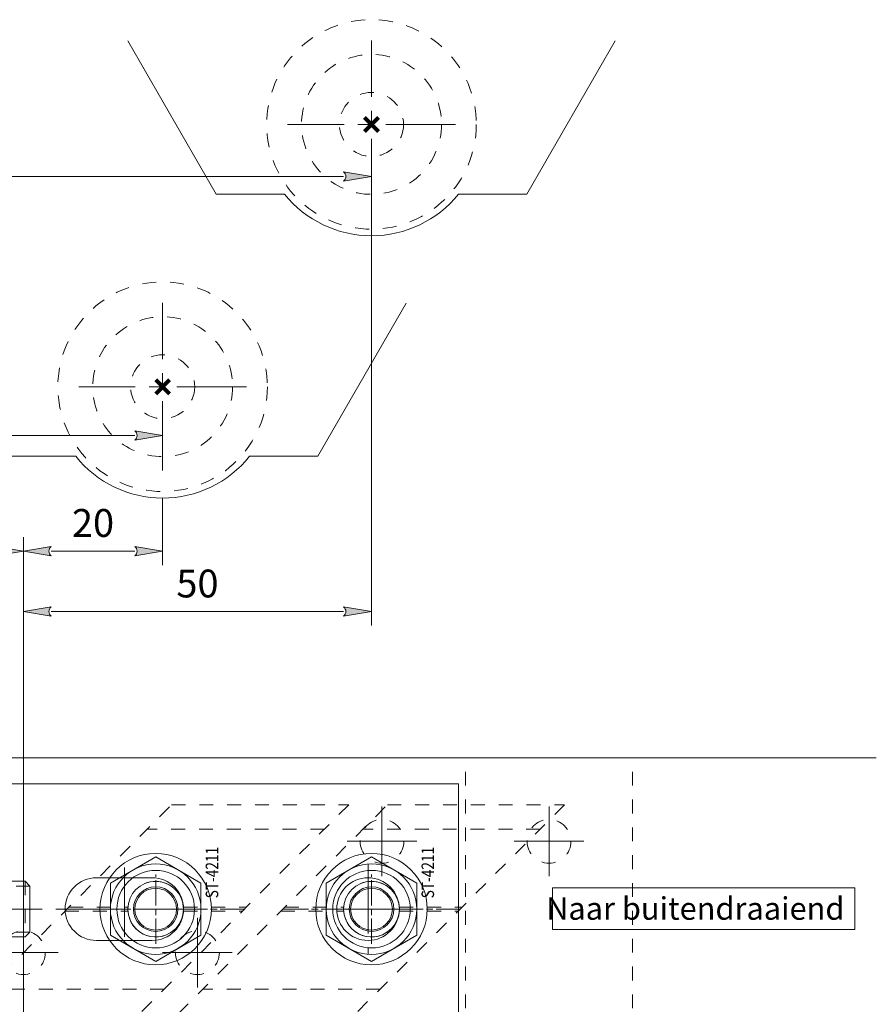
# Model space of a CAD drawing. Units: millimetres. Extents: x 0 to 19687, y 0 to 20038.
# Drawn here: x 1307 to 1430, y 8673 to 8815 of the extents above; entities that cross this region are included whole.
import ezdxf

# ---------------------------------------------------------------- set-up
doc = ezdxf.new("R2010")
doc.units = ezdxf.units.MM
doc.header["$PDMODE"] = 3
doc.header["$PDSIZE"] = 1
for name, pattern in [('CENTER', [16, 10, -2, 2, -2]), ('CHAIN', [0.35429999999999995, 0.2362, -0.0295, 0.0591, -0.0295]), ('HIDDEN', [4, 2, -2])]:
    doc.linetypes.add(name, pattern=pattern)
doc.layers.get('0').update_dxf_attribs({"linetype": 'CONTINUOUS', "lineweight": 5})
doc.layers.get('Defpoints').update_dxf_attribs({"linetype": 'CONTINUOUS', "lineweight": 0})
for name, color, linetype, lineweight in [('00-MAATVOERING DOCU', 92, 'CONTINUOUS', 5), ('1-LIJN-18', 10, 'CONTINUOUS', 18), ('2 HARTLIJN1', 30, 'CENTER', 5), ('Storax Arcering', 146, 'CONTINUOUS', 5), ('Storax bev en systeem onderdelen', 215, 'CONTINUOUS', 9), ("Storax block's", 7, 'CONTINUOUS', 20), ('Storax Hatch Shading Aluminium', 251, 'CONTINUOUS', 20), ('Storax profiel detail dun', 134, 'CONTINUOUS', 18), ('Storax profiel detail hidden', 138, 'HIDDEN', 13), ('Storax-maatvoering-', 74, 'CONTINUOUS', 5)]:
    doc.layers.add(name, color=color, linetype=linetype, lineweight=lineweight)
doc.layers.add('Storax Profiel nummer hidden', color=163, linetype='CONTINUOUS', lineweight=0, plot=False)
doc.layers.add('Storax Vangpunt profiel', color=1, linetype='CONTINUOUS', lineweight=100, plot=False)
doc.styles.add('!DOCU', font='arial.ttf')
doc.styles.add('DOCU', font='arial.ttf', dxfattribs={"width": 0.9})
doc.styles.add('ST-2mmHidden', font='romans.shx', dxfattribs={"width": 0.8, "height": 2})
doc.dimstyles.new('DOCU-1op2', dxfattribs={"dimscale": 2, "dimtxt": 2, "dimasz": 2, "dimexe": 1, "dimexo": 3, "dimgap": 1, "dimtad": 1, "dimdec": 1, "dimzin": 9, "dimdsep": 46, "dimtxsty": 'DOCU', "dimblk": 'Pijl-VP', "dimcen": 4, "dimclrd": 256, "dimclre": 256, "dimclrt": 2, "dimadec": 1, "dimazin": 2, "dimtfac": 1, "dimtdec": 1, "dimtmove": 0, "dimatfit": 0, "dimfxl": 1, "dimtolj": 1, "dimtzin": 0, "dimlwd": -1, "dimlwe": -1, "dimarcsym": 0})

# ---------------------------------------------------------------- blocks, each defined once
blk = doc.blocks.new('STORAX ST-4211 DSN')
at = {"layer": 'Storax Arcering'}
h = blk.add_hatch(dxfattribs=at)
h.set_pattern_fill('ANSI31', color=256, scale=0.5)
h.set_pattern_definition([(45, (0, 0), (-1.122532015133644, 1.122532015133644), [])])
edge = h.paths.add_edge_path()
edge.add_arc((-11.00186350366577, -1.567188950567575), 0.2999999999948304, 90.00000000053637, 165.0000000002597, ccw=False)
edge.add_line((-11.00186350366857, -1.267188950572745), (-0.3000107924890472, -1.267188950587297))
edge.add_line((-0.3000107924890472, -1.267188950587297), (-1.079250068869442e-05, -1.567188950590207))
edge.add_line((-1.079250068869442e-05, -1.567188950590207), (0.2999892075022217, -1.267188950587297))
edge.add_line((0.2999892075022217, -1.267188950587297), (11.00184191868175, -1.267188950587297))
edge.add_arc((11.00184191867894, -1.567188950582127), 0.2999999999948302, 14.999999999740282, 89.99999999946363, ccw=False)
edge.add_line((11.29161966656102, -1.489543237054022), (11.4659150337975, -2.140022403080366))
edge.add_arc((10.49998920756402, -2.398841448140328), 0.9999999999352926, -1.8077912500302773e-09, 14.999999998468923, ccw=False)
edge.add_line((11.49998920749931, -2.398841448171879), (11.49998920749931, -3.967188950584386))
edge.add_arc((11.79998920750222, -3.967188950584386), 0.3000000000029104, 180, 270)
edge.add_line((11.79998920750222, -4.267188950587297), (12.61075872296351, -4.267188950587297))
edge.add_arc((12.61075872295255, -3.967188950588255), 0.2999999999990415, 270.0000000020935, 330.0000000020312)
edge.add_line((12.87056634409237, -4.117188950578566), (13.56338666712691, -2.917188950596028))
edge.add_arc((13.82319428826673, -3.067188950586338), 0.2999999999990414, 90.0000000020936, 150.0000000020312, ccw=False)
edge.add_line((13.82319428825576, -2.767188950587297), (13.99998920749931, -2.767188950587297))
edge.add_arc((13.99998920749931, -3.767188950587297), 1, 0, 90, ccw=False)
edge.add_line((14.99998920749931, -3.767188950587297), (14.99998920749931, -4.267188950587297))
edge.add_arc((11.99998920749931, -4.267188950587297), 3, -90, 0, ccw=False)
edge.add_line((11.99998920749931, -7.267188950587297), (11.68327078050061, -7.267188950587297))
edge.add_arc((11.68327078051348, -3.467188950583814), 3.800000000003482, 229.121364853732, 269.99999999980594, ccw=False)
edge.add_arc((8.999989207497121, -6.567188950628384), 0.3000000000410868, 49.12136485350784, 89.99999999958169)
edge.add_line((8.999989207499311, -6.267188950587297), (-9.000010792500689, -6.267188950572745))
edge.add_arc((-9.000010792505652, -6.567188950561651), 0.2999999999889065, 89.99999999905212, 130.8786351459597)
edge.add_arc((-11.68329236553935, -3.467188950530216), 3.800000000057082, 270.00000000056343, 310.87863514663735, ccw=False)
edge.add_line((-11.68329236550198, -7.267188950587297), (-12.00001079250069, -7.267188950572745))
edge.add_arc((-12.00001079250069, -4.267188950572745), 3, 180, 270, ccw=False)
edge.add_line((-15.00001079250069, -4.267188950572745), (-15.00001079250069, -3.767188950572745))
edge.add_arc((-14.00001079250069, -3.767188950572745), 1, 90, 180, ccw=False)
edge.add_line((-14.00001079250069, -2.767188950572745), (-13.82321587325714, -2.767188950572745))
edge.add_arc((-13.8232158732681, -3.067188950571786), 0.2999999999990415, 29.999999997968814, 89.99999999790651, ccw=False)
edge.add_line((-13.56340825212828, -2.917188950581476), (-12.87058792909374, -4.117188950578566))
edge.add_arc((-12.61078030794665, -3.967188950575653), 0.3000000000116437, 209.9999999993584, 269.9999999992961)
edge.add_line((-12.61078030795034, -4.267188950587297), (-11.80001079248905, -4.267188950572745))
edge.add_arc((-11.80001079248177, -3.967188950577111), 0.2999999999956344, 269.9999999986104, 359.9999999986104)
edge.add_line((-11.50001079248614, -3.967188950584386), (-11.50001079250069, -2.398841448171879))
edge.add_arc((-10.50001079250285, -2.398841448188318), 0.9999999999978364, 164.9999999987814, 179.9999999990581, ccw=False)
edge.add_line((-11.46593661878433, -2.140022403065814), (-11.29164125154784, -1.48954323703947))
at = {"layer": '2 HARTLIJN1', "ltscale": 8.889559745788574}
blk.add_line((0, -7.267188950587297), (0, 20.17535852771834), dxfattribs=at)
at = {"layer": 'Storax profiel detail dun'}
blk.add_lwpolyline([(-4.000010792500689, 14.59999999999127), (-4.000010792500689, 17.7328110494127), (-3.292904011308565, 18.43991783060483), (3.292882426321739, 18.43991783060483), (3.999989207499311, 17.7328110494127), (3.999989207499311, 14.59999999999127)], dxfattribs=at)
blk.add_lwpolyline([(-11.29164125154784, -1.48954323703947, -0.3394542588620293), (-11.00186350366857, -1.267188950572745), (-0.3000107924890472, -1.267188950587297), (-1.079250068869442e-05, -1.567188950590207), (0.2999892075022217, -1.267188950587297), (11.00184191868175, -1.267188950587297, -0.3394542588620293), (11.29161966656102, -1.489543237054022), (11.4659150337975, -2.140022403080366, -0.0655434628164508), (11.49998920749931, -2.398841448171879), (11.49998920749931, -3.967188950584386, 0.414213562373095), (11.79998920750222, -4.267188950587297), (12.61075872296351, -4.267188950587297, 0.2679491924308308), (12.87056634409237, -4.117188950578566), (13.56338666712691, -2.917188950596028, -0.2679491924308307), (13.82319428825576, -2.767188950587297), (13.99998920749931, -2.767188950587297, -0.414213562373095), (14.99998920749931, -3.767188950587297), (14.99998920749931, -4.267188950587297, -0.414213562373095), (11.99998920749931, -7.267188950587297), (11.68327078050061, -7.267188950587297, -0.180282639653529), (9.196326883597067, -6.340359682304552, 0.180282639653529), (8.999989207499311, -6.267188950587297), (-9.000010792500689, -6.267188950572745, 0.1802826396572852), (-9.19634846856934, -6.340359682275448, -0.180282639653529), (-11.68329236550198, -7.267188950587297), (-12.00001079250069, -7.267188950572745, -0.414213562373095), (-15.00001079250069, -4.267188950572745), (-15.00001079250069, -3.767188950572745, -0.414213562373095), (-14.00001079250069, -2.767188950572745), (-13.82321587325714, -2.767188950572745, -0.2679491924308307), (-13.56340825212828, -2.917188950581476), (-12.87058792909374, -4.117188950578566, 0.2679491924308307), (-12.61078030795034, -4.267188950587297), (-11.80001079248905, -4.267188950572745, 0.414213562373095), (-11.50001079248614, -3.967188950584386), (-11.50001079250069, -2.398841448171879, -0.06554346281645082), (-11.46593661878433, -2.140022403065814)], format="xyb", close=True, dxfattribs=at)
at = {"layer": 'Storax profiel detail hidden'}
for p, q in [((-3.292904011308565, 18.43991783060483), (-3.292904011323117, -1.267188950587297)), ((3.292882426321739, 18.43991783060483), (3.292882426321739, -1.267188950587297)), ((-4.000010792500689, 17.7328110494127), (3.999989207499311, 17.7328110494127)), ((-4.000010792500689, -6.267188950587297), (-4.000010792500689, 14.59999999999127)), ((3.999989207499311, -6.267188950587297), (3.999989207499311, 14.59999999999127))]:
    blk.add_line(p, q, dxfattribs=at)
at = {"layer": 'Storax Vangpunt profiel'}
blk.add_point((0, 0), dxfattribs=at)
at = {"layer": 'Storax Profiel nummer hidden', "style": 'ST-2mmHidden', "width": 0.8}
blk.add_text('ST-4211', height=1.8, dxfattribs=at).set_placement((0.9669017801934388, -4.868379354549688))
blk = doc.blocks.new('ST-Ring-Borgmoer-M8')
at = {"layer": 'Storax bev en systeem onderdelen'}
for p, q in [((-6.450768383263494, 7.599999999991269), (-6.450768383263494, 8.599999999991269)), ((-5.450768383263494, 9.599999999991269), (5.444271983316867, 9.599999999991269)), ((6.444271983316867, 7.599999999991269), (6.444271983316867, 8.599999999991269)), ((-7.50880169942684, 6.989144180086441), (-6.450768383263494, 7.599999999991269)), ((-6.450768383263494, 7.599999999991269), (6.444271983316867, 7.599999999991269)), ((7.502305299494765, 6.989144180071889), (6.444271983316867, 7.599999999991269)), ((-7.50880169942684, 2.210855819896096), (-7.508801699441392, 6.989144180086441)), ((-3.756024949703715, 2.244380420423113), (-3.756024949703715, 6.955619579559425)), ((3.749528549757088, 2.244380420408561), (3.74952854977164, 6.955619579559425)), ((7.502305299494765, 2.210855819896096), (7.502305299494765, 6.989144180086441)), ((-7.50880169942684, 2.210855819896096), (-6.450768383263494, 1.599999999991269)), ((-6.450768383263494, 1.599999999991269), (6.444271983316867, 1.599999999991269)), ((7.502305299494765, 2.210855819896096), (6.444271983316867, 1.599999999991269))]:
    blk.add_line(p, q, dxfattribs=at)
blk.add_lwpolyline([(8, 1.600000000005821), (-8, 1.600000000005821), (-8, 0), (8, 0)], close=True, dxfattribs=at)
for centre, radius, start, end in [((-5.450768383263494, 8.599999999991269), 1, 90, 180), ((5.444271983316867, 8.599999999991269), 1, 0, 90), ((-5.632413324565277, 4.545857342338422), 3.054142657657481, 52.09349167025255, 127.9065083297475), ((-0.003248199966037646, -3.650000000008731), 11.25, 70.51377895217882, 109.4862210478212), ((5.625916924633202, 4.54585734232387), 3.054142657657481, 52.09349167025255, 127.9065083297475), ((-5.632413324565277, 4.654142657644115), 3.054142657657481, 232.0934916702525, 307.9065083297475), ((-0.003248199966037646, 12.84999999999127), 11.25, 250.5137789521789, 289.4862210478211), ((5.625916924633202, 4.654142657644115), 3.054142657657481, 232.0934916702525, 307.9065083297475)]:
    blk.add_arc(centre, radius, start, end, dxfattribs=at)
blk = doc.blocks.new('STORAX ST-4211 DSN met Moer')
at = {"layer": "Storax block's"}
for name, p in [('STORAX ST-4211 DSN', (0, 0)), ('ST-Ring-Borgmoer-M8', (0, 5))]:
    blk.add_blockref(name, p, dxfattribs=at)
blk = doc.blocks.new('STORAX ST-4203 BAZ')
at = {"layer": '2 HARTLIJN1'}
for p, q in [((2.91038304567337e-11, 73.5), (2.91038304567337e-11, 60.5)), ((-6.499999999970896, 67), (6.500000000029104, 67)), ((2.91038304567337e-11, 22.15022494614823), (2.91038304567337e-11, 41.84977505385177)), ((-5.999999999970896, 32), (6.000000000029104, 32)), ((0, 5), (0, 0))]:
    blk.add_line(p, q, dxfattribs=at)
at = {"layer": 'Storax profiel detail dun'}
blk.add_lwpolyline([(-18, 0), (-18, 80), (18, 80), (18, 0)], dxfattribs=at)
blk.add_lwpolyline([(4.500000000029104, 28), (4.500000000029104, 36, 0.9999999999999999), (-4.499999999970896, 36), (-4.499999999970896, 28, 0.9999999999999999)], format="xyb", close=True, dxfattribs=at)
blk.add_lwpolyline([(-18, 0), (18, 0), (18, 5), (-18, 5)], close=True, dxfattribs=at)
blk.add_circle((2.91038304567337e-11, 67), 4.5, dxfattribs=at)
at = {"layer": 'Storax profiel detail hidden'}
blk.add_lwpolyline([(-4.5, 0), (4.5, 0), (4.5, 5), (-4.5, 5)], close=True, dxfattribs=at)
at = {"layer": 'Storax Vangpunt profiel'}
blk.add_point((0, 0), dxfattribs=at)
at = {"layer": 'Storax Profiel nummer hidden', "style": 'ST-2mmHidden', "width": 0.8}
for s, p in [('ST-4203', (-16.32568307676627, 1.612373667623615)), ('BAZ', (11.96989305438183, 1.612373667623615))]:
    blk.add_text(s, height=1.8, dxfattribs=at).set_placement(p)
blk = doc.blocks.new('ST-Ring-Borgmoer-M8 VAZ')
at = {"layer": 'Storax bev en systeem onderdelen'}
blk.add_lwpolyline([(-3.752826749841915, 6.49999999992724), (-7.505603499550489, -1.455145564270178e-11), (-3.752826749841916, -6.499999999956344), (3.752726749546127, -6.499999999956344), (7.505503499254701, -1.455237480790867e-11), (3.752726749546128, 6.49999999992724)], close=True, dxfattribs=at)
for radius in [8, 6.500043301381824, 5.571460384215257, 3.2]:
    blk.add_circle((0, 0), radius, dxfattribs=at)
blk.add_arc((0, 0), 3.999999999999997, 110.0010000002972, 20.00100000029724, dxfattribs=at)
blk = doc.blocks.new('STORAX ST-4211 VAZ')
at = {"layer": '2 HARTLIJN1', "linetype": 'CHAIN', "ltscale": 15.52356719970703}
for p, q in [((0, 12.72792206137092), (0, -12.72792206137092)), ((-5, 0), (5, 0))]:
    blk.add_line(p, q, dxfattribs=at)
at = {"layer": 'Storax profiel detail dun'}
for centre, radius in [((-1.079250068869442e-05, -4.11845394410193e-06), 4), ((0, 0), 2.999988677253685)]:
    blk.add_circle(centre, radius, dxfattribs=at)
at = {"layer": 'Storax profiel detail hidden'}
for p, q in [((-11.50001079250069, -1.22791126887023), (-11.50001079250069, 24.22793285387161)), ((-0.3000107925035991, 13.02791794290533), (-0.3000107925035991, 3.988730016586487)), ((0.2999892075022217, 12.42791794291406), (0.2999892075022217, 3.988730016586487)), ((11.49998920749931, -24.22791126887023), (11.49998920749931, 1.227932853871607)), ((-0.3000107925035991, -3.988738253479823), (-0.3000107925035991, -12.4279261798074)), ((0.2999892075022217, -3.988738253479823), (0.2999892075022217, -13.02792617981322))]:
    blk.add_line(p, q, dxfattribs=at)
blk.add_lwpolyline([(-15.00001079250069, 27.72793285387161), (14.99998920749931, -2.272067146128393), (14.99998920749931, -27.72791126887023), (-15.00001079250069, 2.27208873112977)], close=True, dxfattribs=at)
blk.add_blockref('ST-Ring-Borgmoer-M8 VAZ', (0, 0))
at = {"layer": 'Storax Profiel nummer hidden', "style": 'ST-2mmHidden', "width": 0.8}
blk.add_text('ST-4211', height=1.8, dxfattribs=at).set_placement((1.556359459718806, -8.982618854541215))
blk = doc.blocks.new('STORAX ST-Pivot BAZ bovenplaat draaibaar')
at = {"layer": '2 HARTLIJN1'}
for p, q in [((-51.5, 35), (-51.5, 45)), ((51.5, 35), (51.5, 45)), ((-46.5, 40), (-56.5, 40)), ((56.5, 40), (46.5, 40)), ((-25, 19), (-25, 29)), ((25, 19), (25, 29)), ((-20, 24), (-30, 24)), ((30, 24), (20, 24)), ((0, -12.05000000000291), (0, 12.05000000000291)), ((12.05000000000291, 0), (-12.05000000000291, 0))]:
    blk.add_line(p, q, dxfattribs=at)
at = {"layer": 'Storax profiel detail hidden'}
blk.add_lwpolyline([(12.48999599680246, -10), (22.30000000000291, -10), (35, 11.99704525612469), (63.5, 11.99704525612469), (63.5, 52), (-63.5, 52), (-63.5, 11.99704525612469), (-35, 11.99704525612469), (-22.30000000000291, -10), (-12.48999599680246, -10, 0.480384461415261)], format="xyb", close=True, dxfattribs=at)
for centre, radius in [((-51.5, 40), 3.15), ((51.5, 40), 3.15), ((-25, 24), 3.15), ((25, 24), 3.15), ((0, 0), 15.05), ((0, 0), 10.05), ((0, 0), 4.6)]:
    blk.add_circle(centre, radius, dxfattribs=at)
at = {"layer": 'Storax Vangpunt profiel'}
blk.add_point((0, 0), dxfattribs=at)
blk = doc.blocks.new('STORAX ST-Pivot BAZ Onderplaat')
at = {"layer": '2 HARTLIJN1'}
for p, q in [((12, -17), (12, -7)), ((163, -17), (163, -7)), ((17, -12), (7, -12)), ((168, -12), (158, -12)), ((87.5, -33), (87.5, -23)), ((92.5, -28), (82.5, -28)), ((87.5, -64.05000000000291), (87.5, -39.94999999999709)), ((99.55000000000291, -52), (75.44999999999709, -52))]:
    blk.add_line(p, q, dxfattribs=at)
at = {"layer": 'Storax profiel detail dun'}
blk.add_lwpolyline([(52.5, -40.00295474387531), (65.19999999999709, -62), (75.01000400319754, -62, 0.4803844614145237), (99.98999599680246, -62), (109.8000000000029, -62), (122.5, -40.00295474387531)], format="xyb", dxfattribs=at)
at = {"layer": 'Storax profiel detail hidden'}
blk.add_lwpolyline([(99.98999599680246, -62), (109.8000000000029, -62), (122.5, -40.00295474387531), (175, -40.00295474387531), (175, 0), (0, 0), (0, -40.00295474387531), (52.5, -40.00295474387531), (65.19999999999709, -62), (75.01000400319754, -62, 0.4803844614152611)], format="xyb", close=True, dxfattribs=at)
for centre, radius in [((12, -12), 3.15), ((163, -12), 3.15), ((87.5, -28), 3.15), ((87.5, -52), 15.05), ((87.5, -52), 10.05), ((87.5, -52), 4.6)]:
    blk.add_circle(centre, radius, dxfattribs=at)
at = {"layer": 'Storax Vangpunt profiel'}
for p in [(0, 0), (87.5, -52)]:
    blk.add_point(p, dxfattribs=at)
blk = doc.blocks.new('STORAX ST-Pivot BAZ')
at = {"layer": "Storax block's"}
for name, p in [('STORAX ST-Pivot BAZ Onderplaat', (0, 0)), ('STORAX ST-Pivot BAZ bovenplaat draaibaar', (87.5, -52))]:
    blk.add_blockref(name, p, dxfattribs=at)
at = {"layer": 'Storax Profiel nummer hidden', "style": 'ST-2mmHidden', "width": 0.8}
blk.add_text('STORAX ST-Pivot BAZ', height=1.8, dxfattribs=at).set_placement((1.830070747624867, -3.627635153101493))
blk = doc.blocks.new('tekst Buitendraai')
at = {"layer": '00-MAATVOERING DOCU', "lineweight": 5}
blk.add_lwpolyline([(0, 2.996521145975294), (43.39446719868874, 2.996521145975294), (43.39446719868874, -2.996521145975748), (0, -2.996521145975748), (0, 2.996521145975294)], dxfattribs=at)
at = {"layer": '00-MAATVOERING DOCU', "color": 2, "insert": (41.91673865289613, 1.646521145975385), "char_height": 3.24, "attachment_point": 3, "style": '!DOCU'}
blk.add_mtext('Naar buitendraaiend ', dxfattribs=at)
blk = doc.blocks.new('deurdetail STORAX H01')
at = {"layer": 'Storax profiel detail dun'}
blk.add_lwpolyline([(270, 0), (70, 0), (70, 40), (270, 40)], dxfattribs=at)
at = {"layer": "Storax block's"}
for name, p in [('STORAX ST-Pivot BAZ', (60, 40)), ('tekst Buitendraai', (223.5141197608132, 18.31782873290013))]:
    blk.add_blockref(name, p, dxfattribs=at)
for name, p, rotation in [('STORAX ST-4203 BAZ', (130, 18.24999999998545), 270), ('STORAX ST-4211 DSN met Moer', (130, 18.24999999998545), 270), ('STORAX ST-4211 VAZ', (166.4999958815461, 18.25001079245703), 90), ('STORAX ST-4211 VAZ', (197.5, 18.24999999995634), 90)]:
    blk.add_blockref(name, p, dxfattribs=dict(at, rotation=rotation))
blk = doc.blocks.new('Pijl-VP')
at = {"layer": 'Storax Hatch Shading Aluminium'}
h = blk.add_hatch(color=256, dxfattribs=at)
h.dxf.hatch_style = 1
edge = h.paths.add_edge_path()
edge.add_line((0, 0), (-0.9999999999946891, -0.1666666666655403))
edge.add_arc((-1.130487154237926, -1.819012934118953e-12), 0.2116711487172833, 308.058206290419, 411.9417937123997)
edge.add_line((-1.000000000002888, 0.1666666666683217), (0, 0))
at = {"layer": '1-LIJN-18', "linetype": 'ByBlock', "lineweight": -2}
blk.add_lwpolyline([(0, 0), (-0.9999999999946891, -0.1666666666655403, 0.4871039668681039), (-1.000000000002888, 0.1666666666683217)], format="xyb", close=True, dxfattribs=at)
blk = doc.blocks.new('*D723')
at = {"layer": 'Defpoints', "color": 0, "transparency": 16777216}
for p in [(1307.583035706499, 3728.582742936749), (1220.083035706499, 3658.884127897865), (1307.583035706499, 3646.884127897865)]:
    blk.add_point(p, dxfattribs=at)
at = {"layer": 'Storax-maatvoering-', "transparency": 16777216}
for p, q in [((1220.083035706499, 3664.884127897865), (1220.083035706499, 3730.582742936749)), ((1307.583035706499, 3652.884127897865), (1307.583035706499, 3730.582742936749)), ((1224.083035706499, 3728.582742936749), (1303.583035706499, 3728.582742936749))]:
    blk.add_line(p, q, dxfattribs=at)
at = {"layer": 'Storax-maatvoering-', "transparency": 16777216, "xscale": 4, "yscale": 4, "zscale": 4, "rotation": 180}
blk.add_blockref('Pijl-VP', (1220.083035706499, 3728.582742936749), dxfattribs=at)
at = {"layer": 'Storax-maatvoering-', "transparency": 16777216, "xscale": 4, "yscale": 4, "zscale": 4}
blk.add_blockref('Pijl-VP', (1307.583035706499, 3728.582742936749), dxfattribs=at)
at = {"layer": 'Storax-maatvoering-', "color": 2, "transparency": 16777216, "insert": (1263.833035706499, 3732.625034887636), "char_height": 4, "attachment_point": 5, "style": 'DOCU'}
blk.add_mtext('\\A1;87.5', dxfattribs=at)
blk = doc.blocks.new('*D724')
at = {"layer": 'Defpoints', "color": 0, "transparency": 16777216}
for p in [(1327.583035706499, 3742.149711469162), (1307.583035706499, 3730.582742936749), (1327.583035706499, 3728.582742936749)]:
    blk.add_point(p, dxfattribs=at)
at = {"layer": 'Storax-maatvoering-', "transparency": 16777216}
for p, q in [((1327.583035706499, 3736.149711469162), (1327.583035706499, 3726.582742936749)), ((1311.583035706499, 3728.582742936749), (1323.583035706499, 3728.582742936749)), ((1307.583035706499, 3724.582742936749), (1307.583035706499, 3726.582742936749))]:
    blk.add_line(p, q, dxfattribs=at)
at = {"layer": 'Storax-maatvoering-', "transparency": 16777216, "xscale": 4, "yscale": 4, "zscale": 4, "rotation": 180}
blk.add_blockref('Pijl-VP', (1307.583035706499, 3728.582742936749), dxfattribs=at)
at = {"layer": 'Storax-maatvoering-', "transparency": 16777216, "xscale": 4, "yscale": 4, "zscale": 4}
blk.add_blockref('Pijl-VP', (1327.583035706499, 3728.582742936749), dxfattribs=at)
at = {"layer": 'Storax-maatvoering-', "color": 2, "transparency": 16777216, "insert": (1317.583035706499, 3732.625034887636), "char_height": 4, "attachment_point": 5, "style": 'DOCU'}
blk.add_mtext('\\A1;20', dxfattribs=at)
blk = doc.blocks.new('*D725')
at = {"layer": 'Defpoints', "color": 0, "transparency": 16777216}
for p in [(1357.583035706499, 3789.891597053342), (1307.583035706499, 3730.582742936749), (1357.583035706499, 3719.883817066424)]:
    blk.add_point(p, dxfattribs=at)
at = {"layer": 'Storax-maatvoering-', "transparency": 16777216}
for p, q in [((1357.583035706499, 3783.891597053342), (1357.583035706499, 3717.883817066424)), ((1307.583035706499, 3724.582742936749), (1307.583035706499, 3717.883817066424)), ((1311.583035706499, 3719.883817066424), (1353.583035706499, 3719.883817066424))]:
    blk.add_line(p, q, dxfattribs=at)
at = {"layer": 'Storax-maatvoering-', "transparency": 16777216, "xscale": 4, "yscale": 4, "zscale": 4, "rotation": 180}
blk.add_blockref('Pijl-VP', (1307.583035706499, 3719.883817066424), dxfattribs=at)
at = {"layer": 'Storax-maatvoering-', "transparency": 16777216, "xscale": 4, "yscale": 4, "zscale": 4}
blk.add_blockref('Pijl-VP', (1357.583035706499, 3719.883817066424), dxfattribs=at)
at = {"layer": 'Storax-maatvoering-', "color": 2, "transparency": 16777216, "insert": (1332.583035706499, 3723.926109017311), "char_height": 4, "attachment_point": 5, "style": 'DOCU'}
blk.add_mtext('\\A1;50', dxfattribs=at)
blk = doc.blocks.new('*D791')
at = {"layer": 'Defpoints', "color": 0, "transparency": 16777216}
for p in [(1327.583035706499, 3752.199711469162), (1327.583035706499, 3745.190776729389), (1220.083035706499, 3698.884127897865)]:
    blk.add_point(p, dxfattribs=at)
at = {"layer": 'Storax-maatvoering-', "transparency": 16777216}
for p, q in [((1220.083035706499, 3704.884127897865), (1220.083035706499, 3747.190776729389)), ((1224.083035706499, 3745.190776729389), (1323.583035706499, 3745.190776729389)), ((1327.583035706499, 3746.199711469162), (1327.583035706499, 3743.190776729389))]:
    blk.add_line(p, q, dxfattribs=at)
at = {"layer": 'Storax-maatvoering-', "transparency": 16777216, "xscale": 4, "yscale": 4, "zscale": 4, "rotation": 180}
blk.add_blockref('Pijl-VP', (1220.083035706499, 3745.190776729389), dxfattribs=at)
at = {"layer": 'Storax-maatvoering-', "transparency": 16777216, "xscale": 4, "yscale": 4, "zscale": 4}
blk.add_blockref('Pijl-VP', (1327.583035706499, 3745.190776729389), dxfattribs=at)
at = {"layer": 'Storax-maatvoering-', "color": 2, "transparency": 16777216, "insert": (1273.833035706499, 3749.233068680276), "char_height": 4, "attachment_point": 5, "style": 'DOCU'}
blk.add_mtext('\\A1;107.5', dxfattribs=at)
blk = doc.blocks.new('*D792')
at = {"layer": 'Defpoints', "color": 0, "transparency": 16777216}
for p in [(1357.583035706499, 3789.891597053342), (1357.583035706499, 3782.41701833914), (1220.083035706499, 3698.884127897865)]:
    blk.add_point(p, dxfattribs=at)
at = {"layer": 'Storax-maatvoering-', "transparency": 16777216}
for p, q in [((1220.083035706499, 3704.884127897865), (1220.083035706499, 3784.41701833914)), ((1357.583035706499, 3783.891597053342), (1357.583035706499, 3780.41701833914)), ((1224.083035706499, 3782.41701833914), (1353.583035706499, 3782.41701833914))]:
    blk.add_line(p, q, dxfattribs=at)
at = {"layer": 'Storax-maatvoering-', "transparency": 16777216, "xscale": 4, "yscale": 4, "zscale": 4, "rotation": 180}
blk.add_blockref('Pijl-VP', (1220.083035706499, 3782.41701833914), dxfattribs=at)
at = {"layer": 'Storax-maatvoering-', "transparency": 16777216, "xscale": 4, "yscale": 4, "zscale": 4}
blk.add_blockref('Pijl-VP', (1357.583035706499, 3782.41701833914), dxfattribs=at)
at = {"layer": 'Storax-maatvoering-', "color": 2, "transparency": 16777216, "insert": (1288.833035706499, 3786.460674546507), "char_height": 4, "attachment_point": 5, "style": 'DOCU'}
blk.add_mtext('\\A1;137.5', dxfattribs=at)
blk = doc.blocks.new('Lameldeuren onderdelen overzicht')
at = {"layer": '2 HARTLIJN1'}
for p, q in [((1357.583035706499, 3777.841597053339), (1357.583035706499, 3801.941597053345)), ((1357.583035706499, 3777.841597053339), (1357.583035706499, 3801.941597053345)), ((1369.633035706502, 3789.891597053342), (1345.533035706496, 3789.891597053342)), ((1369.633035706502, 3789.891597053342), (1345.533035706496, 3789.891597053342)), ((1327.583035706499, 3740.149711469159), (1327.583035706499, 3764.249711469165)), ((1327.583035706499, 3740.149711469159), (1327.583035706499, 3764.249711469165)), ((1339.633035706502, 3752.199711469162), (1315.533035706496, 3752.199711469162)), ((1339.633035706502, 3752.199711469162), (1315.533035706496, 3752.199711469162))]:
    blk.add_line(p, q, dxfattribs=at)
at = {"layer": 'Storax profiel detail dun'}
for points in [[(1322.583035706499, 3801.888642309466), (1335.283035706496, 3779.891597053342), (1345.093039709696, 3779.891597053342, 0.4803844614145237), (1370.073031703301, 3779.891597053342), (1379.883035706502, 3779.891597053342), (1392.583035706499, 3801.888642309466)], [(1292.583035706499, 3764.196756725287), (1305.283035706496, 3742.199711469162), (1315.093039709696, 3742.199711469162, 0.4803844614145237), (1340.073031703301, 3742.199711469162), (1349.883035706502, 3742.199711469162), (1362.583035706499, 3764.196756725287)]]:
    blk.add_lwpolyline(points, format="xyb", dxfattribs=at)
at = {"layer": 'Storax profiel detail hidden'}
for centre, radius in [((1357.583035706499, 3789.891597053342), 15.05), ((1357.583035706499, 3789.891597053342), 15.05), ((1357.583035706499, 3789.891597053342), 10.05), ((1357.583035706499, 3789.891597053342), 10.05), ((1357.583035706499, 3789.891597053342), 4.6), ((1357.583035706499, 3789.891597053342), 4.6), ((1327.583035706499, 3752.199711469162), 15.05), ((1327.583035706499, 3752.199711469162), 15.05), ((1327.583035706499, 3752.199711469162), 10.05), ((1327.583035706499, 3752.199711469162), 10.05), ((1327.583035706499, 3752.199711469162), 4.6), ((1327.583035706499, 3752.199711469162), 4.6)]:
    blk.add_circle(centre, radius, dxfattribs=at)
at = {"layer": 'Storax Vangpunt profiel'}
for p in [(1357.583035706499, 3789.891597053342), (1357.583035706499, 3789.891597053342), (1327.583035706499, 3752.199711469162), (1327.583035706499, 3752.199711469162)]:
    blk.add_point(p, dxfattribs=at)
at = {"layer": "Storax block's"}
blk.add_blockref('deurdetail STORAX H01', (1160.083035706499, 3658.884127897865), dxfattribs=at)
at = {"layer": 'Storax-maatvoering-'}
for base, p1, p2, picture, middle in [((1357.583035706499, 3782.41701833914), (1220.083035706499, 3698.884127897865), (1357.583035706499, 3789.891597053342), '*D792', (1288.833035706499, 3786.460674546507)), ((1327.583035706499, 3745.190776729389), (1220.083035706499, 3698.884127897865), (1327.583035706499, 3752.199711469162), '*D791', (1273.833035706499, 3749.233068680276)), ((1327.583035706499, 3728.582742936749), (1307.583035706499, 3730.582742936749), (1327.583035706499, 3742.149711469162), '*D724', (1317.583035706499, 3732.625034887636)), ((1307.583035706499, 3728.582742936749), (1220.083035706499, 3658.884127897865), (1307.583035706499, 3646.884127897865), '*D723', (1263.833035706499, 3732.625034887636))]:
    dim = blk.add_linear_dim(base=base, p1=p1, p2=p2, dimstyle='DOCU-1op2', dxfattribs=at)
    dim.commit()
    dim.dimension.update_dxf_attribs({"geometry": picture, "text_midpoint": middle})
dim = blk.add_linear_dim(base=(1357.583035706499, 3719.883817066424), p1=(1307.583035706499, 3730.582742936749), p2=(1357.583035706499, 3789.891597053342), dimstyle='DOCU-1op2', override={"dimtmove": 1}, dxfattribs=at)
dim.commit()
dim.dimension.update_dxf_attribs({"geometry": '*D725', "text_midpoint": (1332.583035706499, 3723.926109017311)})

msp = doc.modelspace()

# ---------------------------------------------------------------- block references
at = {"layer": "Storax block's"}
msp.add_blockref('Lameldeuren onderdelen overzicht', (0, 5009.601023188879), dxfattribs=at)

doc.saveas('drawing.dxf')
